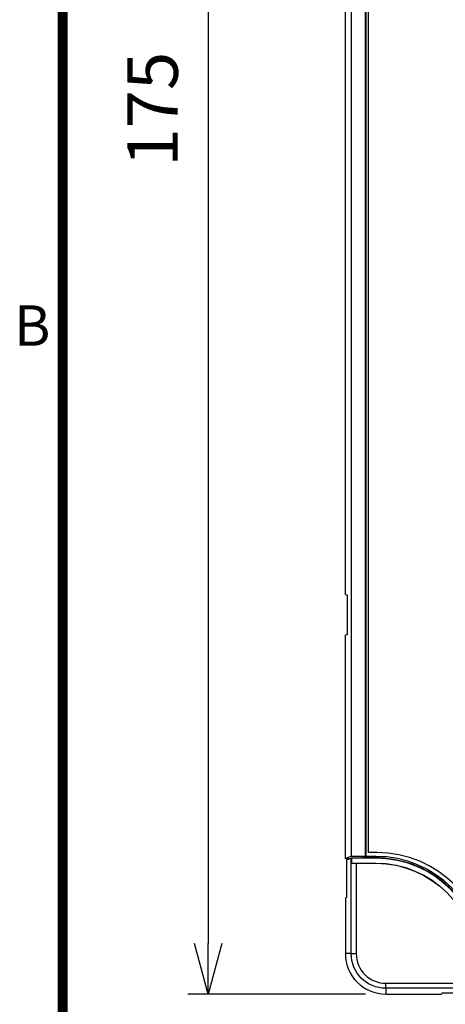
# Model space of a CAD drawing. Units: millimetres. Extents: x -389 to -11, y 10 to 576.
# Drawn here: x -388 to -346, y 291 to 389 of the extents above; entities that cross this region are included whole.
import ezdxf
from ezdxf.enums import TextEntityAlignment as Align

# ---------------------------------------------------------------- set-up
doc = ezdxf.new("R2010")
doc.units = ezdxf.units.MM
doc.header["$LTSCALE"] = 2
doc.layers.get('0').update_dxf_attribs({"lineweight": 25})
doc.layers.add('1', color=4, linetype='Continuous', lineweight=15)
doc.layers.add('98', color=6, linetype='Continuous', lineweight=20)
doc.styles.get("Standard").update_dxf_attribs({"font": 'simplex.shx', "bigfont": 'extfont.shx'})
doc.dimstyles.new('FURUNO$0', dxfattribs={"dimtxt": 2.5, "dimasz": 2.5, "dimexe": 1, "dimexo": 1, "dimgap": 1.5, "dimtad": 3, "dimdec": 4, "dimdsep": 46, "dimtxsty": 'Standard', "dimblk": 'OPEN30', "dimcen": 0, "dimclrd": 256, "dimclre": 256, "dimclrt": 4, "dimadec": 4, "dimazin": 2, "dimtm": 1e-09, "dimtfac": 0.8, "dimtdec": 4, "dimtmove": 0, "dimatfit": 0, "dimldrblk": 'OPEN30', "dimfxl": 0, "dimtvp": 1, "dimtolj": 1, "dimarcsym": 0})

# ---------------------------------------------------------------- blocks, each defined once
blk = doc.blocks.new('WAKU2-GAI_A4V')
at = {"layer": '98', "color": 6, "linetype": 'Continuous', "const_width": 0.5}
blk.add_lwpolyline([(-8, 280.4), (-192, 280.4), (-192, 10), (-8, 10), (-8, 287.4), (-28.2, 287.4), (-28.2, 280.4)], dxfattribs=at)
at = {"layer": '98'}
blk.add_text('B', height=2, dxfattribs=at).set_placement((-193.5, 179), align=Align.MIDDLE)
blk = doc.blocks.new('_Open30')
at = {"color": 0, "lineweight": -2}
for p, q in [((-1, 0.268), (0, 0)), ((0, 0), (-1, -0.268)), ((0, 0), (-1, 0))]:
    blk.add_line(p, q, dxfattribs=at)
blk = doc.blocks.new('*D9')
at = {"layer": '1', "lineweight": -2}
for p, q in [((-354.058, 467.417), (-371.615, 467.417)), ((-369.615, 462.417), (-369.615, 297.417)), ((-354.058, 292.417), (-371.615, 292.417))]:
    blk.add_line(p, q, dxfattribs=at)
at = {"layer": 'Defpoints', "color": 0}
for p in [(-352.058, 467.417), (-369.615, 292.417), (-352.058, 292.417)]:
    blk.add_point(p, dxfattribs=at)
at = {"layer": '1', "lineweight": -2, "xscale": 5, "yscale": 5, "zscale": 5}
for p, rotation in [((-369.615, 467.417), 90), ((-369.615, 292.417), 270)]:
    blk.add_blockref('_Open30', p, dxfattribs=dict(at, rotation=rotation))
at = {"layer": '1', "color": 4, "insert": (-375.115, 379.917), "char_height": 5, "attachment_point": 5, "rotation": 90}
blk.add_mtext('\\A1;175', dxfattribs=at)

msp = doc.modelspace()

# ---------------------------------------------------------------- linework, layer by layer
for p, q in [((-355.45768, 306.05647), (-355.45768, 453.7771)), ((-354.05768, 306.05647), (-354.05768, 453.7771)), ((-354.01394, 306.03901), (-354.01394, 453.79456)), ((-353.75768, 306.41678), (-353.75768, 453.41678)), ((-356.05768, 331.91678), (-356.05768, 417.91678)), ((-356.05768, 331.91678), (-355.83483, 331.8714)), ((-355.83483, 327.96217), (-355.83483, 331.8714)), ((-355.83483, 327.96217), (-356.05768, 327.91678)), ((-356.05768, 305.81202), (-356.05768, 327.91678)), ((-355.45768, 306.05647), (-356.05768, 305.81202)), ((-356.05768, 305.81202), (-355.56853, 305.81202)), ((-355.48519, 305.84529), (-355.9352, 305.66567)), ((-355.48519, 296.41678), (-355.48519, 305.84529)), ((-355.45768, 306.05647), (-354.05768, 306.05647)), ((-355.44535, 305.85075), (-355.44535, 305.37171)), ((-353.05768, 305.85075), (-355.44535, 305.85075)), ((-354.82371, 305.85075), (-354.79258, 305.88189)), ((-354.79258, 305.88189), (-354.35768, 305.91678)), ((-354.79258, 305.85068), (-354.79258, 305.88189)), ((-354.35768, 305.91678), (-353.05768, 305.91678)), ((-354.35768, 305.91678), (-354.35768, 305.85073)), ((-354.01394, 306.03901), (-354.05768, 306.05647)), ((-353.05768, 306.03901), (-354.01394, 306.03901)), ((-352.95768, 306.41678), (-353.75768, 306.41678)), ((-353.05768, 306.03901), (-353.05768, 305.91678)), ((-355.9352, 305.66567), (-355.9352, 301.96567)), ((-355.44535, 305.37171), (-353.05768, 305.37171)), ((-354.9871, 305.36123), (-354.9871, 296.41678)), ((-354.9871, 305.36123), (-353.05768, 305.36123)), ((-353.05768, 305.37171), (-353.05768, 305.36123)), ((-355.9352, 301.96567), (-356.05768, 301.91678)), ((-356.05768, 301.91678), (-356.05768, 296.41678)), ((-355.48519, 296.41678), (-356.05768, 296.41678)), ((-355.48519, 296.41678), (-354.9871, 296.41678)), ((-352.05768, 292.98927), (-352.05768, 293.48737)), ((-352.05768, 293.48737), (-343.11324, 293.48737)), ((-342.62918, 292.98927), (-352.05768, 292.98927)), ((-352.05768, 292.98927), (-352.05768, 292.41678)), ((-352.05768, 292.41678), (-346.55768, 292.41678)), ((-346.50879, 292.53927), (-346.55768, 292.41678)), ((-346.50879, 292.53927), (-342.80879, 292.53927))]:
    msp.add_line(p, q)
for centre, radius, start, end in [((-353.05768, 295.41678), 10.62222, 0, 90), ((-353.05768, 295.41678), 10.43397, 0, 90), ((-352.95768, 295.51678), 10.9, 0, 90), ((-352.51572, 304.81678), 1.1, 96.910959, 110.149201), ((-352.51572, 304.81678), 1.1, 63.251291, 76.489533), ((-352.05768, 296.41678), 4, 180, 270), ((-352.05768, 296.41678), 2.92941, 180, 270)]:
    msp.add_arc(centre, radius, start, end)
at = {"extrusion": (0, 0, -1)}
for centre, radius, start, end in [((353.05768, 295.41678), 10.5, 90, 92.235652), ((353.05768, 295.41678), 10.5, 92.235652, 94.363856), ((353.05768, 295.41678), 10.5, 94.363856, 175.636144), ((353.05768, 295.41678), 9.95492, 90, 180), ((353.05768, 295.41678), 9.94445, 90, 180), ((352.05768, 296.41678), 3.42751, 270, 0)]:
    msp.add_arc(centre, radius, start, end, dxfattribs=at)
for centre, start_param, end_param in [((-354.9871, 305.84377), 2.73007581, 3.05432619), ((-354.9871, 305.37869), 3.5531095, 4.71238898)]:
    msp.add_ellipse(centre, major_axis=(0.5, 0), ratio=0.034921, start_param=start_param, end_param=end_param)

# ---------------------------------------------------------------- block references
at = {"lineweight": 0, "xscale": 2, "yscale": 2, "zscale": 2}
msp.add_blockref('WAKU2-GAI_A4V', (0, 0), dxfattribs=at)

# ---------------------------------------------------------------- dimensions: what is measured, and where the dimension line sits
at = {"layer": '1'}
dim = msp.add_linear_dim(base=(-369.61537, 292.41678), p1=(-352.05768, 467.41678), p2=(-352.05768, 292.41678), angle=90, dimstyle='FURUNO$0', override={"dimscale": 2}, dxfattribs=at)
dim.commit()
dim.dimension.update_dxf_attribs({"geometry": '*D9', "text_midpoint": (-369.61537, 379.91678), "dimtype": 160})

doc.saveas('drawing.dxf')
